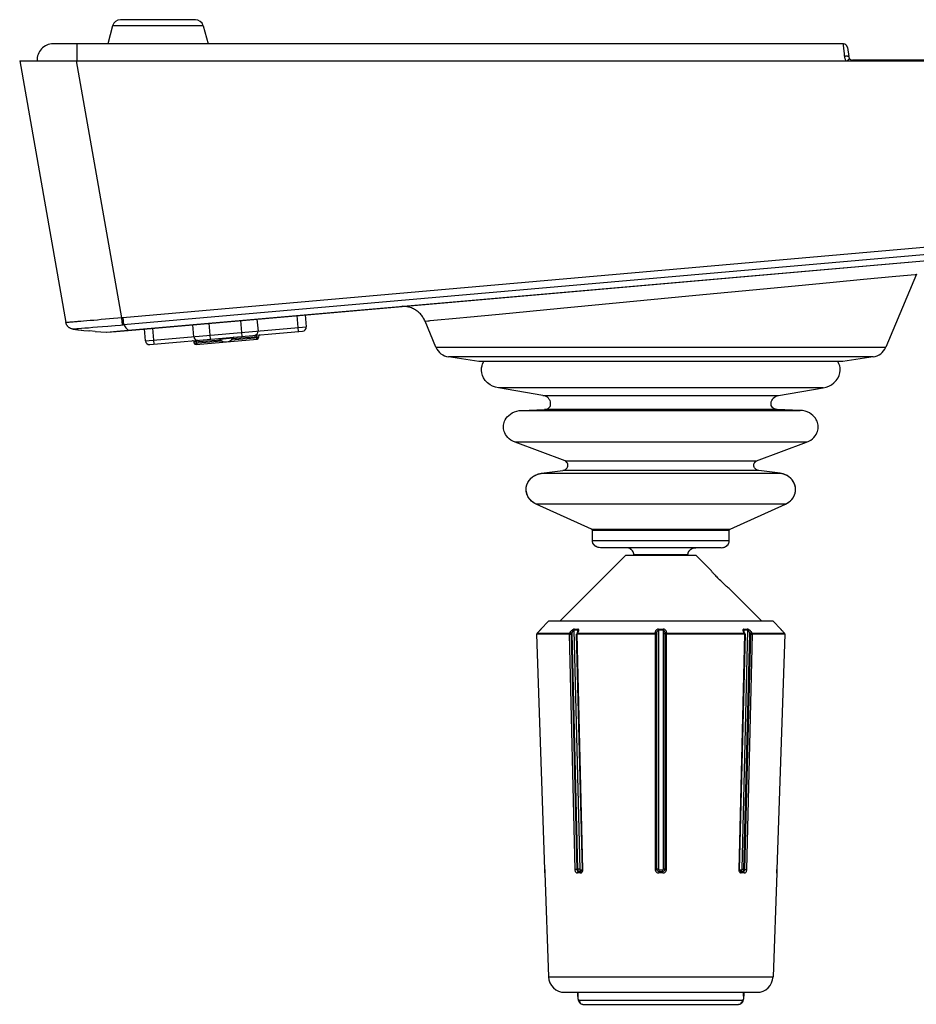
# Model space of a CAD drawing. Units: millimetres. Extents: x -583 to 3489, y -700 to 321.
# Drawn here: x 1337 to 1448, y -700 to -578 of the extents above; entities that cross this region are included whole.
import ezdxf

# ---------------------------------------------------------------- set-up
doc = ezdxf.new("R2010")
doc.units = ezdxf.units.MM
doc.layers.add('AXIS_Sectional-View', color=7, linetype='Continuous')

msp = doc.modelspace()

# ---------------------------------------------------------------- linework, layer by layer
at = {"layer": 'AXIS_Sectional-View', "color": 7, "linetype": 'Continuous'}
for p, q in [((1348.31, -578.66), (1347.71, -580.92)), ((1359.53, -578.66), (1348.31, -578.66)), ((1358.57, -577.92), (1349.28, -577.92)), ((1359.53, -578.66), (1360.14, -580.92)), ((1438.91, -580.92), (1340.94, -580.92)), ((1343.86, -581), (1343.87, -581.07)), ((1343.87, -581.07), (1343.87, -581.14)), ((1343.87, -581.14), (1343.87, -581.24)), ((1438.92, -580.96), (1438.91, -580.93)), ((1438.93, -581.08), (1438.92, -580.96)), ((1438.97, -581.47), (1438.93, -581.08)), ((1343.87, -581.24), (1343.87, -581.35)), ((1343.87, -581.35), (1343.87, -581.47)), ((1343.87, -581.47), (1343.87, -581.69)), ((1343.87, -581.69), (1343.87, -581.93)), ((1343.87, -581.93), (1343.87, -582.2)), ((1343.87, -582.2), (1343.87, -582.49)), ((1439.04, -582.14), (1438.97, -581.47)), ((1439.07, -582.44), (1439.04, -582.14)), ((1439.41, -581.35), (1439.57, -582.49)), ((1336.79, -583.02), (1342.51, -615.47)), ((1336.79, -583.02), (1521.92, -583.02)), ((1349.46, -614.88), (1343.85, -583.02)), ((1343.87, -582.49), (1343.87, -582.79)), ((1343.87, -582.79), (1343.87, -583.02)), ((1493.54, -582.92), (1440.06, -582.92)), ((1440.06, -582.95), (1440.06, -582.97)), ((1440.06, -582.97), (1440.06, -583.02)), ((1514.82, -600.41), (1349.56, -614.87)), ((1514.95, -601.28), (1349.67, -615.75)), ((1350.24, -616.44), (1514.45, -602.07)), ((1350.24, -616.43), (1514.45, -602.07)), ((1432.92, -610.92), (1437.64, -610.47)), ((1437.64, -610.47), (1441.41, -610.11)), ((1441.41, -610.11), (1445.43, -609.73)), ((1447.96, -609.49), (1444.16, -618.54)), ((1445.43, -609.73), (1447.8, -609.51)), ((1447.8, -609.51), (1447.96, -609.49)), ((1420.64, -612.09), (1429.01, -611.29)), ((1429.01, -611.29), (1432.92, -610.92)), ((1403.86, -613.69), (1412.03, -612.91)), ((1412.03, -612.91), (1420.64, -612.09)), ((1396.22, -614.42), (1403.86, -613.69)), ((1344.72, -615.31), (1344.36, -615.34)), ((1345.11, -615.27), (1344.72, -615.31)), ((1345.53, -615.24), (1345.11, -615.27)), ((1345.97, -615.2), (1345.53, -615.24)), ((1346.43, -615.16), (1345.97, -615.2)), ((1346.91, -615.11), (1346.43, -615.16)), ((1347.41, -615.07), (1346.91, -615.11)), ((1347.91, -615.02), (1347.41, -615.07)), ((1348.42, -614.97), (1347.91, -615.02)), ((1348.94, -614.92), (1348.42, -614.97)), ((1349.46, -614.88), (1348.94, -614.92)), ((1349.53, -615.76), (1349.46, -614.88)), ((1349.69, -615.74), (1349.62, -614.86)), ((1364.39, -617.2), (1364.22, -615.21)), ((1366.21, -615.04), (1366.34, -616.53)), ((1371.37, -616.59), (1371.19, -614.6)), ((1372.19, -614.52), (1372.32, -616.01)), ((1387.05, -615.3), (1387.41, -615.27)), ((1388.4, -618.54), (1387.05, -615.3)), ((1387.69, -615.24), (1391.38, -614.89)), ((1391.38, -614.89), (1392.22, -614.81)), ((1392.22, -614.81), (1396.22, -614.42)), ((1342.52, -615.52), (1342.51, -615.47)), ((1343.36, -616.28), (1343.36, -616.28)), ((1343.36, -616.28), (1344.06, -616.37)), ((1343.37, -616.28), (1344.02, -616.37)), ((1343.47, -616.27), (1343.57, -616.26)), ((1343.57, -616.26), (1343.71, -616.25)), ((1343.71, -616.25), (1343.88, -616.23)), ((1343.88, -616.23), (1344.08, -616.22)), ((1344.02, -616.37), (1344.49, -616.42)), ((1344.06, -616.37), (1344.76, -616.45)), ((1344.08, -616.22), (1344.44, -616.18)), ((1344.44, -616.18), (1344.86, -616.15)), ((1344.73, -616.45), (1345.29, -616.5)), ((1344.76, -616.45), (1345.45, -616.52)), ((1344.86, -616.15), (1345.34, -616.11)), ((1345.34, -616.11), (1345.87, -616.06)), ((1346.16, -616.58), (1345.45, -616.52)), ((1345.87, -616.06), (1346.45, -616.01)), ((1346.15, -616.58), (1346.87, -616.63)), ((1346.45, -616.01), (1347.07, -615.96)), ((1347.07, -615.96), (1347.72, -615.91)), ((1347.6, -616.67), (1348.82, -616.56)), ((1347.72, -615.91), (1348.62, -615.83)), ((1348.75, -616.57), (1350.24, -616.44)), ((1348.82, -616.56), (1350.24, -616.43)), ((1349.67, -615.75), (1349.59, -615.75)), ((1350.27, -616.43), (1350.27, -616.43)), ((1352.4, -617.75), (1352.27, -616.26)), ((1352.4, -617.75), (1372.32, -616.01)), ((1352.94, -618.2), (1371.87, -616.55)), ((1353.26, -616.17), (1353.44, -618.16)), ((1358.37, -617.23), (1358.24, -615.74)), ((1360.24, -615.56), (1360.41, -617.55)), ((1346.35, -616.59), (1346.85, -616.63)), ((1346.85, -616.63), (1347.55, -616.67)), ((1347.55, -616.67), (1347.6, -616.67)), ((1361.71, -617.64), (1358.43, -617.92)), ((1358.44, -618.02), (1361.83, -617.73)), ((1358.66, -618.2), (1366.23, -617.54)), ((1358.67, -617.7), (1358.71, -618.2)), ((1361.6, -617.53), (1363.22, -617.39)), ((1363.02, -617.62), (1366.41, -617.33)), ((1366.4, -617.23), (1363.13, -617.51)), ((1366.18, -617.55), (1366.14, -617.05)), ((1366.4, -617.23), (1366.41, -617.33)), ((1358.44, -618.02), (1358.43, -617.92)), ((1388.4, -618.54), (1444.16, -618.54)), ((1393.71, -620.3), (1389.95, -619.74)), ((1442.61, -619.74), (1389.95, -619.74)), ((1442.61, -619.74), (1438.86, -620.3)), ((1438.86, -620.3), (1393.71, -620.3)), ((1436.41, -623.57), (1396.15, -623.57)), ((1401.67, -624.51), (1396.15, -623.57)), ((1430.89, -624.51), (1436.41, -623.57)), ((1401.67, -624.51), (1430.89, -624.51)), ((1399.02, -626.38), (1401.85, -626.25)), ((1430.71, -626.25), (1401.85, -626.25)), ((1433.54, -626.38), (1430.71, -626.25)), ((1399.02, -626.38), (1433.54, -626.38)), ((1404.43, -632.63), (1398.21, -630.29)), ((1434.35, -630.29), (1398.21, -630.29)), ((1428.13, -632.63), (1434.35, -630.29)), ((1404.43, -632.63), (1428.13, -632.63)), ((1401.5, -634.17), (1404.14, -633.82)), ((1401.5, -634.17), (1431.06, -634.17)), ((1428.42, -633.82), (1404.14, -633.82)), ((1431.06, -634.17), (1428.42, -633.82)), ((1407.7, -641.1), (1400.82, -637.98)), ((1431.75, -637.98), (1400.82, -637.98)), ((1424.86, -641.1), (1431.75, -637.98)), ((1407.7, -641.1), (1424.86, -641.1)), ((1407.79, -642.49), (1407.79, -641.25)), ((1424.77, -641.25), (1407.79, -641.25)), ((1424.77, -642.49), (1424.77, -641.25)), ((1407.81, -642.66), (1407.79, -642.49)), ((1407.79, -642.49), (1424.77, -642.49)), ((1423.77, -643.39), (1408.79, -643.39)), ((1412.1, -643.4), (1411.93, -643.39)), ((1412.1, -643.4), (1412.1, -643.4)), ((1420.48, -643.4), (1420.63, -643.39)), ((1420.49, -643.4), (1420.63, -643.39)), ((1403.77, -652.5), (1411.89, -644.38)), ((1420.67, -644.38), (1411.89, -644.38)), ((1412.93, -644.29), (1412.93, -644.25)), ((1412.93, -644.38), (1412.93, -644.29)), ((1419.63, -644.29), (1412.93, -644.29)), ((1419.63, -644.38), (1419.63, -644.29)), ((1420.67, -644.38), (1422.42, -646.13)), ((1422.42, -646.13), (1422.46, -646.18)), ((1422.46, -646.18), (1422.51, -646.23)), ((1424.83, -648.55), (1424.74, -648.47)), ((1424.91, -648.62), (1424.83, -648.55)), ((1424.92, -648.63), (1428.79, -652.5)), ((1401.42, -653.49), (1402.37, -652.5)), ((1430.19, -652.5), (1402.37, -652.5)), ((1431.15, -653.49), (1430.19, -652.5)), ((1401.91, -683.28), (1400.89, -654.13)), ((1404.9, -654.13), (1400.89, -654.13)), ((1401.03, -653.9), (1400.95, -653.99)), ((1400.95, -653.99), (1404.94, -653.99)), ((1401.03, -653.9), (1401.1, -653.83)), ((1401.03, -653.9), (1401.03, -653.9)), ((1401.16, -653.77), (1401.1, -653.84)), ((1401.22, -653.71), (1401.15, -653.78)), ((1401.27, -653.66), (1401.21, -653.72)), ((1401.31, -653.61), (1401.26, -653.67)), ((1401.35, -653.57), (1401.3, -653.62)), ((1401.38, -653.53), (1401.35, -653.57)), ((1401.39, -653.52), (1401.38, -653.54)), ((1401.4, -653.51), (1401.42, -653.49)), ((1401.42, -653.49), (1401.42, -653.49)), ((1404.9, -654.13), (1405.62, -683.28)), ((1404.94, -653.99), (1405, -653.9)), ((1404.96, -654.13), (1405.04, -654.13)), ((1405.19, -654.13), (1405.25, -654.04)), ((1405.91, -683.28), (1405.19, -654.13)), ((1405.25, -654.04), (1405.97, -683.28)), ((1406.26, -683.27), (1405.52, -653.63)), ((1405.94, -653.63), (1405.52, -653.63)), ((1405.56, -653.49), (1405.98, -653.49)), ((1406.56, -683.28), (1405.84, -654.13)), ((1405.84, -654.13), (1405.84, -654.13)), ((1405.87, -654.01), (1405.93, -653.93)), ((1405.9, -654.1), (1405.9, -654.13)), ((1406.62, -683.28), (1405.9, -654.13)), ((1415.63, -654.13), (1405.9, -654.13)), ((1405.93, -653.93), (1405.94, -653.92)), ((1405.94, -653.99), (1405.93, -654.01)), ((1405.94, -653.63), (1405.95, -653.9)), ((1406, -653.9), (1405.94, -653.99)), ((1405.94, -653.92), (1405.96, -653.91)), ((1405.94, -653.99), (1415.57, -653.99)), ((1405.96, -653.91), (1406, -653.9)), ((1406.01, -653.76), (1406.01, -653.76)), ((1406.07, -653.77), (1406.1, -653.71)), ((1415.57, -653.99), (1415.57, -653.9)), ((1415.57, -654.13), (1415.57, -683.28)), ((1415.78, -683.28), (1415.78, -654.04)), ((1415.99, -653.49), (1416.58, -653.49)), ((1415.99, -653.49), (1415.99, -653.53)), ((1415.99, -653.53), (1415.99, -653.58)), ((1415.99, -653.58), (1415.99, -683.27)), ((1416.58, -653.63), (1415.99, -653.63)), ((1416.58, -653.53), (1416.58, -653.49)), ((1416.58, -653.58), (1416.58, -653.53)), ((1416.58, -653.58), (1416.58, -683.27)), ((1416.78, -654.04), (1416.78, -683.28)), ((1416.99, -653.9), (1416.99, -653.99)), ((1416.99, -653.99), (1426.62, -653.99)), ((1416.99, -653.99), (1416.99, -654.01)), ((1416.99, -683.28), (1416.99, -654.13)), ((1426.66, -654.13), (1425.94, -683.28)), ((1426.72, -654.13), (1426, -683.28)), ((1427.04, -653.63), (1426.31, -683.27)), ((1426.49, -653.77), (1426.52, -653.83)), ((1426.52, -653.83), (1426.56, -653.9)), ((1426.56, -653.76), (1426.56, -653.76)), ((1426.6, -653.91), (1426.56, -653.9)), ((1426.62, -653.99), (1426.56, -653.9)), ((1426.57, -653.69), (1426.58, -653.67)), ((1426.58, -653.49), (1427, -653.49)), ((1426.59, -683.28), (1427.32, -654.04)), ((1426.62, -653.92), (1426.6, -653.91)), ((1427.04, -653.63), (1426.62, -653.63)), ((1426.62, -653.9), (1426.62, -653.63)), ((1426.63, -653.93), (1426.62, -653.92)), ((1426.63, -654.01), (1426.62, -653.99)), ((1426.69, -654.01), (1426.63, -653.93)), ((1427.38, -654.13), (1426.65, -683.28)), ((1426.66, -654.13), (1426.66, -654.1)), ((1426.68, -654.01), (1426.69, -654.01)), ((1426.94, -683.28), (1427.66, -654.13)), ((1427.32, -654.04), (1427.38, -654.13)), ((1427.44, -654.13), (1427.52, -654.13)), ((1427.56, -653.9), (1427.62, -653.99)), ((1427.62, -653.99), (1431.61, -653.99)), ((1431.67, -654.13), (1427.66, -654.13)), ((1431.67, -654.13), (1430.65, -683.28)), ((1431.14, -653.49), (1431.15, -653.49)), ((1431.25, -653.61), (1431.2, -653.56)), ((1431.3, -653.66), (1431.24, -653.59)), ((1431.35, -653.71), (1431.29, -653.65)), ((1431.4, -653.77), (1431.33, -653.69)), ((1431.46, -653.83), (1431.39, -653.76)), ((1431.53, -653.9), (1431.46, -653.83)), ((1431.61, -653.99), (1431.5, -653.87)), ((1431.53, -653.9), (1431.53, -653.9)), ((1401.91, -683.28), (1401.91, -683.28)), ((1401.91, -683.73), (1401.91, -683.73)), ((1401.91, -683.73), (1402.36, -696.6)), ((1401.92, -683.37), (1401.92, -683.43)), ((1401.92, -683.43), (1401.92, -683.5)), ((1401.92, -683.5), (1401.92, -683.55)), ((1401.92, -683.55), (1401.92, -683.6)), ((1405.91, -683.28), (1405.97, -683.28)), ((1406.3, -683.73), (1405.94, -683.73)), ((1406.09, -683.53), (1406.05, -683.53)), ((1406.44, -683.53), (1406.09, -683.53)), ((1406.1, -683.52), (1406.15, -683.53)), ((1406.29, -683.32), (1406.56, -683.32)), ((1406.53, -683.6), (1406.57, -683.53)), ((1406.57, -683.53), (1406.6, -683.46)), ((1406.6, -683.46), (1406.62, -683.37)), ((1406.62, -683.37), (1406.62, -683.28)), ((1416.03, -683.53), (1416.53, -683.53)), ((1416.54, -683.73), (1416.03, -683.73)), ((1416.04, -683.32), (1416.53, -683.32)), ((1425.94, -683.28), (1425.95, -683.37)), ((1425.95, -683.37), (1425.96, -683.46)), ((1426.01, -683.32), (1426.27, -683.32)), ((1426.48, -683.53), (1426.12, -683.53)), ((1426.12, -683.53), (1426.16, -683.53)), ((1426.22, -683.58), (1426.24, -683.63)), ((1426.62, -683.73), (1426.26, -683.73)), ((1426.32, -683.47), (1426.29, -683.43)), ((1426.59, -683.28), (1426.65, -683.28)), ((1430.65, -683.73), (1430.2, -696.6)), ((1430.65, -683.35), (1430.65, -683.28)), ((1430.65, -683.41), (1430.65, -683.35)), ((1430.65, -683.46), (1430.65, -683.41)), ((1430.65, -683.52), (1430.65, -683.46)), ((1430.65, -683.56), (1430.65, -683.52)), ((1430.65, -683.6), (1430.65, -683.56)), ((1430.65, -683.7), (1430.65, -683.73)), ((1430.65, -683.73), (1430.65, -683.73)), ((1402.36, -696.6), (1430.2, -696.6)), ((1404.36, -698.53), (1428.2, -698.53)), ((1406, -699.02), (1406, -698.53)), ((1406, -699.02), (1406.01, -699.02)), ((1406.01, -698.53), (1406.01, -699.02)), ((1406.02, -699.14), (1406.01, -699.02)), ((1406.04, -699.44), (1406.09, -699.6)), ((1406.16, -699.52), (1426.4, -699.52)), ((1426.55, -699.11), (1426.54, -699.2)), ((1426.55, -699.02), (1426.55, -698.53)), ((1426.55, -699.02), (1426.57, -699.02)), ((1426.55, -699.02), (1426.55, -699.11)), ((1426.57, -698.53), (1426.57, -699.02)), ((1406.63, -700.02), (1406.64, -700.02)), ((1406.64, -700.02), (1425.93, -700.02)), ((1425.93, -700.02), (1425.93, -700.02))]:
    msp.add_line(p, q, dxfattribs=at)
for points in [[(1343.86, -580.92), (1343.86, -580.92), (1343.86, -580.93), (1343.86, -580.94), (1343.86, -580.96), (1343.86, -580.98), (1343.86, -581)], [(1438.91, -580.93), (1438.91, -580.92), (1438.91, -580.92)], [(1439.07, -582.44), (1439.11, -582.43), (1439.14, -582.43), (1439.18, -582.43), (1439.21, -582.42), (1439.24, -582.42), (1439.27, -582.42), (1439.3, -582.42), (1439.33, -582.42), (1439.36, -582.42), (1439.39, -582.42), (1439.41, -582.43), (1439.44, -582.43), (1439.46, -582.43), (1439.48, -582.44), (1439.5, -582.44), (1439.51, -582.45), (1439.53, -582.45), (1439.54, -582.46), (1439.55, -582.46), (1439.56, -582.47), (1439.56, -582.48), (1439.57, -582.49)], [(1439.25, -583.02), (1439.22, -582.97), (1439.19, -582.91), (1439.17, -582.84), (1439.15, -582.78), (1439.13, -582.72), (1439.11, -582.65), (1439.1, -582.58), (1439.08, -582.51), (1439.07, -582.44)], [(1439.38, -583.02), (1439.39, -583.01), (1439.42, -582.99), (1439.44, -582.97), (1439.46, -582.95), (1439.48, -582.93), (1439.51, -582.91), (1439.53, -582.89), (1439.55, -582.87), (1439.56, -582.86), (1439.58, -582.84), (1439.6, -582.82), (1439.61, -582.81), (1439.63, -582.8), (1439.64, -582.78), (1439.65, -582.77), (1439.66, -582.76), (1439.66, -582.75), (1439.67, -582.75), (1439.67, -582.74), (1439.67, -582.74), (1439.67, -582.73)], [(1440.06, -582.92), (1440.06, -582.92), (1440.06, -582.92), (1440.06, -582.93), (1440.06, -582.94), (1440.06, -582.95)], [(1387.05, -615.3), (1386.99, -615.18), (1386.93, -615.06), (1386.87, -614.94), (1386.79, -614.83), (1386.72, -614.72), (1386.64, -614.61), (1386.55, -614.51), (1386.47, -614.41), (1386.38, -614.32), (1386.28, -614.23), (1386.18, -614.14), (1386.07, -614.06), (1385.96, -613.98), (1385.85, -613.91), (1385.73, -613.84), (1385.62, -613.78), (1385.49, -613.72), (1385.37, -613.67), (1385.24, -613.62), (1385.11, -613.58), (1384.98, -613.55), (1384.84, -613.52), (1384.71, -613.5), (1384.57, -613.48), (1384.43, -613.47), (1384.29, -613.46), (1384.17, -613.47)], [(1344.36, -615.34), (1344.02, -615.36), (1343.86, -615.38), (1343.71, -615.39), (1343.57, -615.4), (1343.44, -615.41), (1343.31, -615.42), (1343.2, -615.43), (1343.09, -615.44), (1342.99, -615.44), (1342.9, -615.45), (1342.82, -615.46), (1342.75, -615.46), (1342.69, -615.46), (1342.63, -615.47), (1342.59, -615.47), (1342.56, -615.47), (1342.53, -615.47), (1342.52, -615.47), (1342.51, -615.47)], [(1349.56, -614.87), (1349.49, -614.87), (1349.46, -614.88)], [(1387.41, -615.27), (1387.54, -615.26), (1387.69, -615.24)], [(1342.77, -615.98), (1342.73, -615.94), (1342.7, -615.89), (1342.66, -615.84), (1342.63, -615.79), (1342.61, -615.74), (1342.58, -615.69), (1342.56, -615.63), (1342.54, -615.58), (1342.52, -615.52), (1342.51, -615.47)], [(1343.36, -616.28), (1343.31, -616.27), (1343.25, -616.26), (1343.2, -616.25), (1343.14, -616.23), (1343.09, -616.21), (1343.04, -616.18), (1342.99, -616.15), (1342.94, -616.12), (1342.9, -616.09), (1342.85, -616.06), (1342.81, -616.02), (1342.77, -615.98), (1342.73, -615.94), (1342.7, -615.89), (1342.66, -615.84), (1342.63, -615.79), (1342.61, -615.74), (1342.58, -615.69), (1342.56, -615.63)], [(1343.14, -616.23), (1343.09, -616.21), (1343.04, -616.18), (1342.99, -616.15), (1342.94, -616.12), (1342.9, -616.09), (1342.85, -616.06), (1342.81, -616.02)], [(1343.36, -616.28), (1343.31, -616.27), (1343.25, -616.26)], [(1343.36, -616.28), (1343.37, -616.28), (1343.38, -616.28), (1343.4, -616.28), (1343.43, -616.27), (1343.47, -616.27)], [(1347.58, -616.67), (1347.58, -616.67), (1348.75, -616.57)], [(1348.62, -615.83), (1349.3, -615.78), (1349.59, -615.75)], [(1349.69, -615.74), (1349.79, -615.88), (1349.88, -616.01), (1349.97, -616.13), (1350.06, -616.24), (1350.15, -616.34), (1350.24, -616.43)], [(1350.24, -616.43), (1350.24, -616.44), (1350.24, -616.44)], [(1347.55, -616.67), (1347.56, -616.67), (1347.58, -616.67)], [(1396.15, -623.57), (1395.79, -623.49), (1395.43, -623.37), (1395.11, -623.19), (1394.81, -622.97), (1394.52, -622.68), (1394.3, -622.35), (1394.16, -622.04), (1394.08, -621.73), (1394.04, -621.41), (1394.06, -621.11), (1394.11, -620.84), (1394.19, -620.58), (1394.32, -620.32), (1394.34, -620.3)], [(1436.41, -623.57), (1436.78, -623.49), (1437.13, -623.37), (1437.45, -623.19), (1437.75, -622.97), (1438.04, -622.68), (1438.26, -622.35), (1438.4, -622.04), (1438.49, -621.73), (1438.52, -621.41), (1438.51, -621.11), (1438.46, -620.84), (1438.37, -620.58), (1438.24, -620.32), (1438.23, -620.3)], [(1401.85, -626.25), (1402.05, -626.23), (1402.21, -626.18), (1402.34, -626.1), (1402.45, -626.01), (1402.54, -625.89), (1402.59, -625.76), (1402.62, -625.62), (1402.62, -625.47), (1402.59, -625.31), (1402.54, -625.15), (1402.45, -625), (1402.34, -624.86), (1402.21, -624.74), (1402.05, -624.64), (1401.87, -624.56), (1401.67, -624.51)], [(1430.71, -626.25), (1430.51, -626.23), (1430.35, -626.18), (1430.22, -626.1), (1430.11, -626.01), (1430.03, -625.89), (1429.97, -625.76), (1429.94, -625.62), (1429.94, -625.47), (1429.97, -625.31), (1430.03, -625.15), (1430.11, -625), (1430.22, -624.86), (1430.36, -624.74), (1430.51, -624.64), (1430.69, -624.56), (1430.89, -624.51)], [(1398.21, -630.29), (1397.94, -630.18), (1397.7, -630.04), (1397.48, -629.88), (1397.3, -629.71), (1397.15, -629.53), (1397.03, -629.34), (1396.94, -629.16), (1396.87, -628.98), (1396.82, -628.81), (1396.79, -628.65), (1396.78, -628.5), (1396.78, -628.35), (1396.79, -628.21), (1396.81, -628.05), (1396.85, -627.88), (1396.91, -627.71), (1397, -627.52), (1397.11, -627.34), (1397.25, -627.16), (1397.42, -626.99), (1397.63, -626.82), (1397.86, -626.67), (1398.12, -626.55), (1398.41, -626.46), (1398.71, -626.4), (1399.02, -626.38)], [(1434.35, -630.29), (1434.62, -630.18), (1434.87, -630.04), (1435.08, -629.88), (1435.26, -629.71), (1435.41, -629.53), (1435.53, -629.34), (1435.63, -629.16), (1435.69, -628.98), (1435.74, -628.81), (1435.77, -628.65), (1435.79, -628.5), (1435.79, -628.35), (1435.78, -628.21), (1435.75, -628.05), (1435.71, -627.88), (1435.65, -627.71), (1435.56, -627.52), (1435.45, -627.34), (1435.31, -627.16), (1435.14, -626.99), (1434.94, -626.82), (1434.7, -626.67), (1434.44, -626.55), (1434.16, -626.46), (1433.85, -626.4), (1433.54, -626.38)], [(1404.14, -633.82), (1404.31, -633.77), (1404.45, -633.7), (1404.56, -633.61), (1404.65, -633.51), (1404.72, -633.4), (1404.76, -633.28), (1404.77, -633.16), (1404.75, -633.04), (1404.71, -632.93), (1404.64, -632.82), (1404.55, -632.71), (1404.43, -632.63)], [(1428.42, -633.82), (1428.26, -633.77), (1428.12, -633.7), (1428, -633.61), (1427.91, -633.51), (1427.85, -633.4), (1427.81, -633.28), (1427.8, -633.16), (1427.81, -633.04), (1427.85, -632.93), (1427.92, -632.82), (1428.01, -632.71), (1428.13, -632.63)], [(1400.82, -637.98), (1400.76, -637.96), (1400.71, -637.93), (1400.65, -637.9), (1400.6, -637.87), (1400.55, -637.84), (1400.5, -637.81), (1400.45, -637.77), (1400.4, -637.74), (1400.36, -637.7), (1400.31, -637.67), (1400.27, -637.63), (1400.23, -637.6), (1400.19, -637.56), (1400.15, -637.52), (1400.11, -637.48), (1400.08, -637.44), (1400.04, -637.4), (1400.01, -637.37), (1399.98, -637.33), (1399.95, -637.29), (1399.92, -637.25), (1399.89, -637.21), (1399.87, -637.17), (1399.84, -637.13), (1399.82, -637.09), (1399.8, -637.05), (1399.78, -637.01), (1399.76, -636.97), (1399.74, -636.93), (1399.73, -636.89), (1399.71, -636.85), (1399.69, -636.81), (1399.68, -636.78), (1399.67, -636.74), (1399.66, -636.7), (1399.65, -636.66), (1399.64, -636.63), (1399.63, -636.59), (1399.62, -636.56), (1399.61, -636.52), (1399.61, -636.49), (1399.6, -636.45), (1399.59, -636.42), (1399.59, -636.38), (1399.59, -636.35), (1399.58, -636.32), (1399.58, -636.28), (1399.58, -636.25), (1399.58, -636.22), (1399.58, -636.19), (1399.58, -636.16), (1399.58, -636.13), (1399.58, -636.09), (1399.58, -636.06), (1399.58, -636.03), (1399.59, -636), (1399.59, -635.97), (1399.59, -635.93), (1399.6, -635.9), (1399.6, -635.86), (1399.61, -635.83), (1399.62, -635.79), (1399.63, -635.76), (1399.63, -635.72), (1399.64, -635.68), (1399.66, -635.65), (1399.67, -635.61), (1399.68, -635.57), (1399.69, -635.53), (1399.71, -635.5), (1399.72, -635.46), (1399.74, -635.42), (1399.76, -635.38), (1399.78, -635.34), (1399.8, -635.3), (1399.82, -635.26), (1399.84, -635.22), (1399.87, -635.18), (1399.89, -635.14), (1399.92, -635.1), (1399.95, -635.06), (1399.98, -635.02), (1400.01, -634.98), (1400.04, -634.94), (1400.07, -634.91), (1400.11, -634.87), (1400.15, -634.83), (1400.18, -634.79), (1400.22, -634.75), (1400.26, -634.72), (1400.31, -634.68), (1400.35, -634.64), (1400.4, -634.61), (1400.44, -634.58), (1400.49, -634.54), (1400.54, -634.51), (1400.59, -634.48), (1400.65, -634.45), (1400.7, -634.42), (1400.76, -634.39), (1400.81, -634.37), (1400.87, -634.34), (1400.93, -634.32), (1400.99, -634.29), (1401.05, -634.27), (1401.11, -634.25), (1401.18, -634.23), (1401.24, -634.22), (1401.31, -634.2), (1401.37, -634.19), (1401.44, -634.18), (1401.5, -634.17)], [(1400.82, -637.98), (1400.52, -637.82), (1400.25, -637.62), (1400.03, -637.39), (1399.84, -637.12), (1399.69, -636.81), (1399.61, -636.49), (1399.58, -636.22), (1399.59, -635.97), (1399.64, -635.71), (1399.72, -635.46), (1399.84, -635.23), (1399.98, -635.02), (1400.16, -634.81), (1400.38, -634.62), (1400.61, -634.47), (1400.87, -634.34), (1401.17, -634.24), (1401.5, -634.17)], [(1431.75, -637.98), (1431.93, -637.89), (1432.13, -637.76), (1432.32, -637.61), (1432.51, -637.42), (1432.68, -637.19), (1432.82, -636.94), (1432.92, -636.67), (1432.97, -636.4), (1432.99, -636.15), (1432.96, -635.9), (1432.91, -635.65), (1432.82, -635.41), (1432.7, -635.19), (1432.56, -634.98), (1432.37, -634.78), (1432.16, -634.61), (1431.94, -634.46), (1431.69, -634.34), (1431.39, -634.24), (1431.06, -634.17)], [(1431.75, -637.98), (1431.8, -637.96), (1431.86, -637.93), (1431.91, -637.9), (1431.96, -637.87), (1432.02, -637.84), (1432.07, -637.81), (1432.11, -637.77), (1432.16, -637.74), (1432.21, -637.7), (1432.25, -637.67), (1432.3, -637.63), (1432.34, -637.6), (1432.38, -637.56), (1432.41, -637.52), (1432.45, -637.48), (1432.49, -637.44), (1432.52, -637.4), (1432.55, -637.37), (1432.58, -637.33), (1432.61, -637.29), (1432.64, -637.25), (1432.67, -637.21), (1432.7, -637.17), (1432.72, -637.13), (1432.74, -637.09), (1432.76, -637.05), (1432.78, -637.01), (1432.8, -636.97), (1432.82, -636.93), (1432.84, -636.89), (1432.85, -636.85), (1432.87, -636.81), (1432.88, -636.78), (1432.9, -636.74), (1432.91, -636.7), (1432.92, -636.66), (1432.93, -636.63), (1432.94, -636.59), (1432.95, -636.56), (1432.95, -636.52), (1432.96, -636.49), (1432.96, -636.45), (1432.97, -636.42), (1432.97, -636.38), (1432.98, -636.35), (1432.98, -636.32), (1432.98, -636.28), (1432.98, -636.25), (1432.99, -636.22), (1432.99, -636.19), (1432.99, -636.16), (1432.99, -636.13), (1432.98, -636.09), (1432.98, -636.06), (1432.98, -636.03), (1432.98, -636), (1432.97, -635.97), (1432.97, -635.93), (1432.97, -635.9), (1432.96, -635.86), (1432.95, -635.83), (1432.95, -635.79), (1432.94, -635.76), (1432.93, -635.72), (1432.92, -635.68), (1432.91, -635.65), (1432.9, -635.61), (1432.88, -635.57), (1432.87, -635.53), (1432.86, -635.5), (1432.84, -635.46), (1432.82, -635.42), (1432.81, -635.38), (1432.79, -635.34), (1432.77, -635.3), (1432.75, -635.26), (1432.72, -635.22), (1432.7, -635.18), (1432.67, -635.14), (1432.65, -635.1), (1432.62, -635.06), (1432.59, -635.02), (1432.56, -634.98), (1432.53, -634.94), (1432.49, -634.91), (1432.46, -634.87), (1432.42, -634.83), (1432.38, -634.79), (1432.34, -634.75), (1432.3, -634.72), (1432.26, -634.68), (1432.21, -634.64), (1432.17, -634.61), (1432.12, -634.58), (1432.07, -634.54), (1432.02, -634.51), (1431.97, -634.48), (1431.92, -634.45), (1431.86, -634.42), (1431.81, -634.39), (1431.75, -634.37), (1431.69, -634.34), (1431.63, -634.32), (1431.57, -634.29), (1431.51, -634.27), (1431.45, -634.25), (1431.39, -634.23), (1431.32, -634.22), (1431.26, -634.2), (1431.19, -634.19), (1431.13, -634.18), (1431.06, -634.17)], [(1407.79, -641.25), (1407.79, -641.21), (1407.78, -641.18), (1407.77, -641.16), (1407.75, -641.13), (1407.73, -641.11), (1407.7, -641.1)], [(1424.77, -641.25), (1424.77, -641.21), (1424.78, -641.18), (1424.79, -641.16), (1424.81, -641.13), (1424.83, -641.11), (1424.86, -641.1)], [(1408.79, -643.39), (1408.65, -643.38), (1408.52, -643.36), (1408.39, -643.31), (1408.27, -643.26), (1408.16, -643.19), (1408.07, -643.11), (1407.99, -643.03), (1407.93, -642.95), (1407.88, -642.87), (1407.85, -642.78), (1407.82, -642.71), (1407.8, -642.63), (1407.79, -642.56), (1407.79, -642.49)], [(1408.79, -643.39), (1408.61, -643.38), (1408.42, -643.33), (1408.24, -643.24), (1408.08, -643.12), (1407.96, -642.98), (1407.86, -642.83), (1407.81, -642.66)], [(1412.66, -643.67), (1412.57, -643.6), (1412.46, -643.53), (1412.34, -643.47), (1412.21, -643.43), (1412.07, -643.4), (1411.93, -643.39)], [(1412.1, -643.4), (1412.02, -643.39), (1411.93, -643.39)], [(1412.67, -643.68), (1412.55, -643.59), (1412.42, -643.5), (1412.26, -643.44), (1412.1, -643.4)], [(1419.91, -643.67), (1420, -643.6), (1420.1, -643.53), (1420.22, -643.47), (1420.35, -643.43), (1420.49, -643.4)], [(1419.92, -643.66), (1419.97, -643.61), (1420.03, -643.57), (1420.09, -643.53), (1420.16, -643.5), (1420.23, -643.47), (1420.31, -643.44), (1420.39, -643.42), (1420.47, -643.4)], [(1419.92, -643.66), (1420, -643.59), (1420.1, -643.53), (1420.21, -643.47), (1420.34, -643.43), (1420.48, -643.4)], [(1420.47, -643.4), (1420.55, -643.39), (1420.63, -643.39)], [(1423.77, -643.39), (1423.96, -643.38), (1424.15, -643.33), (1424.33, -643.24), (1424.48, -643.12), (1424.61, -642.98), (1424.7, -642.83), (1424.76, -642.66), (1424.77, -642.49)], [(1423.77, -643.39), (1423.91, -643.38), (1424.05, -643.36), (1424.18, -643.31), (1424.3, -643.26), (1424.4, -643.19), (1424.49, -643.11), (1424.57, -643.03), (1424.63, -642.95), (1424.68, -642.87), (1424.72, -642.78), (1424.74, -642.71), (1424.76, -642.63), (1424.77, -642.56), (1424.77, -642.49)], [(1412.93, -644.29), (1412.93, -644.23), (1412.92, -644.15), (1412.9, -644.08), (1412.88, -644), (1412.84, -643.92), (1412.79, -643.83), (1412.73, -643.75), (1412.66, -643.67)], [(1412.93, -644.29), (1412.92, -644.16), (1412.89, -644.03), (1412.84, -643.91), (1412.77, -643.79), (1412.67, -643.68)], [(1412.93, -644.25), (1412.93, -644.21), (1412.92, -644.17), (1412.92, -644.16)], [(1419.63, -644.29), (1419.63, -644.25), (1419.64, -644.21), (1419.64, -644.17), (1419.65, -644.13), (1419.66, -644.09), (1419.67, -644.04), (1419.69, -643.99), (1419.71, -643.95), (1419.73, -643.9), (1419.76, -643.85), (1419.79, -643.8), (1419.83, -643.75), (1419.87, -643.7), (1419.92, -643.66)], [(1419.63, -644.29), (1419.63, -644.22), (1419.65, -644.15), (1419.66, -644.07), (1419.69, -643.99), (1419.73, -643.9), (1419.78, -643.82), (1419.84, -643.74), (1419.92, -643.66)], [(1419.63, -644.29), (1419.63, -644.23), (1419.64, -644.15), (1419.66, -644.08), (1419.69, -644), (1419.72, -643.92), (1419.77, -643.83), (1419.83, -643.75), (1419.91, -643.67)], [(1422.51, -646.23), (1422.54, -646.27), (1422.58, -646.32), (1422.62, -646.37), (1422.67, -646.42), (1422.72, -646.49), (1422.78, -646.56), (1422.85, -646.63), (1422.93, -646.72), (1423.01, -646.81), (1423.11, -646.91), (1423.21, -647.02), (1423.32, -647.13), (1423.44, -647.25), (1423.57, -647.38)], [(1424.74, -648.47), (1424.61, -648.35), (1424.53, -648.28), (1424.44, -648.2), (1424.34, -648.11), (1424.23, -648.01), (1424.11, -647.89), (1423.98, -647.77), (1423.84, -647.64), (1423.7, -647.51), (1423.57, -647.38)], [(1424.92, -648.63), (1424.92, -648.62), (1424.91, -648.62)], [(1400.9, -654.08), (1400.9, -654.1), (1400.89, -654.13)], [(1400.95, -653.99), (1400.93, -654.01), (1400.92, -654.03), (1400.91, -654.05), (1400.9, -654.08)], [(1401.38, -653.53), (1401.4, -653.51), (1401.42, -653.49), (1401.42, -653.49)], [(1401.4, -653.51), (1401.4, -653.51), (1401.4, -653.51), (1401.4, -653.51), (1401.4, -653.52), (1401.39, -653.52)], [(1404.9, -654.13), (1404.9, -654.1), (1404.9, -654.08), (1404.91, -654.05), (1404.92, -654.03), (1404.93, -654.01), (1404.94, -653.99)], [(1404.9, -654.13), (1404.93, -654.13), (1404.96, -654.13)], [(1404.94, -653.99), (1404.98, -653.99), (1405.03, -654.01), (1405.07, -654.03), (1405.12, -654.06), (1405.16, -654.09), (1405.19, -654.13)], [(1405.56, -653.49), (1405.52, -653.49), (1405.47, -653.51), (1405.41, -653.53), (1405.35, -653.57), (1405.29, -653.61), (1405.23, -653.66), (1405.16, -653.71), (1405.11, -653.77), (1405.05, -653.83), (1405, -653.9)], [(1405.25, -654.04), (1405.22, -654), (1405.18, -653.97), (1405.13, -653.94), (1405.09, -653.92), (1405.04, -653.91), (1405, -653.9)], [(1405.04, -654.13), (1405.13, -654.13), (1405.16, -654.13), (1405.19, -654.13)], [(1405.25, -654.04), (1405.26, -654), (1405.28, -653.95), (1405.3, -653.91), (1405.32, -653.87), (1405.34, -653.84), (1405.36, -653.8), (1405.37, -653.77), (1405.39, -653.74), (1405.41, -653.71), (1405.44, -653.69), (1405.46, -653.67), (1405.48, -653.65), (1405.5, -653.64), (1405.52, -653.63)], [(1405.56, -653.49), (1405.55, -653.51), (1405.54, -653.53), (1405.53, -653.55), (1405.53, -653.58), (1405.52, -653.6), (1405.52, -653.63)], [(1405.84, -654.13), (1405.84, -654.13), (1405.86, -654.13), (1405.88, -654.13), (1405.9, -654.13)], [(1405.87, -654.01), (1405.88, -654.01), (1405.91, -653.99), (1405.94, -653.99)], [(1405.93, -654.01), (1405.92, -654.03), (1405.91, -654.05), (1405.91, -654.08), (1405.9, -654.1)], [(1405.97, -653.86), (1405.94, -653.91), (1405.93, -653.93)], [(1405.94, -653.63), (1405.94, -653.61), (1405.95, -653.58), (1405.95, -653.55), (1405.96, -653.53), (1405.97, -653.51), (1405.98, -653.49)], [(1405.94, -653.63), (1405.96, -653.64), (1405.97, -653.65), (1405.99, -653.67), (1405.99, -653.69), (1406, -653.71), (1406, -653.74), (1406.01, -653.76)], [(1406.01, -653.76), (1406.01, -653.76), (1406, -653.78), (1405.99, -653.81), (1405.97, -653.86)], [(1406.1, -653.71), (1406.11, -653.66), (1406.11, -653.61), (1406.1, -653.57), (1406.08, -653.53), (1406.06, -653.51), (1406.02, -653.49), (1405.98, -653.49)], [(1406, -653.9), (1406.04, -653.83), (1406.07, -653.77)], [(1415.99, -653.49), (1415.92, -653.49), (1415.86, -653.51), (1415.81, -653.53), (1415.75, -653.57), (1415.7, -653.61), (1415.66, -653.66), (1415.62, -653.71), (1415.6, -653.77), (1415.58, -653.83), (1415.57, -653.9)], [(1415.78, -654.04), (1415.77, -654), (1415.75, -653.97), (1415.72, -653.94), (1415.68, -653.92), (1415.63, -653.91), (1415.57, -653.9)], [(1415.57, -653.99), (1415.63, -653.99), (1415.68, -654.01), (1415.72, -654.03), (1415.76, -654.06), (1415.78, -654.09), (1415.78, -654.13)], [(1415.57, -654.05), (1415.57, -654.01), (1415.58, -653.99)], [(1415.57, -654.13), (1415.57, -654.1), (1415.57, -654.08), (1415.57, -654.05)], [(1415.72, -654.13), (1415.68, -654.13), (1415.63, -654.13)], [(1415.78, -654.13), (1415.77, -654.13), (1415.75, -654.13), (1415.72, -654.13)], [(1415.78, -654.04), (1415.78, -654), (1415.79, -653.95)], [(1415.79, -653.95), (1415.8, -653.91), (1415.8, -653.87), (1415.81, -653.84), (1415.83, -653.8), (1415.84, -653.77), (1415.85, -653.74), (1415.87, -653.71), (1415.89, -653.69), (1415.91, -653.67), (1415.93, -653.65), (1415.96, -653.64), (1415.99, -653.63)], [(1416.99, -653.9), (1416.98, -653.83), (1416.97, -653.77), (1416.94, -653.71), (1416.91, -653.66), (1416.86, -653.61), (1416.81, -653.57), (1416.76, -653.53), (1416.7, -653.51), (1416.64, -653.49), (1416.58, -653.49)], [(1416.58, -653.63), (1416.61, -653.64), (1416.63, -653.65), (1416.65, -653.67), (1416.68, -653.69), (1416.69, -653.71), (1416.71, -653.74), (1416.73, -653.77), (1416.74, -653.8), (1416.75, -653.84), (1416.76, -653.87), (1416.77, -653.91), (1416.78, -653.95)], [(1416.78, -654.04), (1416.79, -654), (1416.81, -653.97), (1416.84, -653.94), (1416.89, -653.92), (1416.94, -653.91), (1416.99, -653.9)], [(1416.78, -653.95), (1416.78, -654), (1416.78, -654.04)], [(1416.78, -654.13), (1416.79, -654.09), (1416.81, -654.06), (1416.84, -654.03), (1416.88, -654.01), (1416.93, -653.99), (1416.99, -653.99)], [(1426.66, -654.13), (1416.94, -654.13), (1416.89, -654.13), (1416.84, -654.13), (1416.81, -654.13), (1416.79, -654.13), (1416.78, -654.13)], [(1416.99, -654.01), (1416.99, -654.05), (1416.99, -654.08), (1416.99, -654.1), (1416.99, -654.13)], [(1426.58, -653.49), (1426.54, -653.49), (1426.51, -653.51), (1426.48, -653.53), (1426.46, -653.57), (1426.46, -653.61), (1426.46, -653.66), (1426.47, -653.71), (1426.49, -653.77)], [(1426.56, -653.76), (1426.56, -653.74), (1426.57, -653.71), (1426.57, -653.69)], [(1426.56, -653.79), (1426.56, -653.78), (1426.56, -653.76), (1426.56, -653.76)], [(1426.59, -653.86), (1426.57, -653.81), (1426.56, -653.79)], [(1426.58, -653.49), (1426.59, -653.51), (1426.6, -653.53), (1426.61, -653.55), (1426.62, -653.58), (1426.62, -653.6), (1426.62, -653.63)], [(1426.58, -653.67), (1426.59, -653.65), (1426.6, -653.64), (1426.62, -653.63)], [(1426.63, -653.93), (1426.62, -653.91), (1426.59, -653.86)], [(1426.62, -653.99), (1426.66, -653.99), (1426.68, -654.01)], [(1426.65, -654.05), (1426.64, -654.03), (1426.63, -654.01)], [(1426.66, -654.1), (1426.66, -654.08), (1426.65, -654.05)], [(1426.66, -654.13), (1426.69, -654.13), (1426.71, -654.13), (1426.72, -654.13)], [(1426.72, -654.13), (1426.73, -654.13), (1426.73, -654.13)], [(1427.56, -653.9), (1427.51, -653.83), (1427.46, -653.77), (1427.4, -653.71), (1427.34, -653.66), (1427.28, -653.61), (1427.22, -653.57), (1427.16, -653.53), (1427.1, -653.51), (1427.05, -653.49), (1427, -653.49)], [(1427.04, -653.63), (1427.04, -653.61), (1427.04, -653.58), (1427.03, -653.55), (1427.02, -653.53), (1427.01, -653.51), (1427, -653.49)], [(1427.04, -653.63), (1427.06, -653.64), (1427.08, -653.65), (1427.11, -653.67), (1427.13, -653.69), (1427.15, -653.71), (1427.17, -653.74), (1427.19, -653.77), (1427.21, -653.8), (1427.23, -653.84), (1427.25, -653.87), (1427.26, -653.91), (1427.28, -653.95), (1427.3, -654), (1427.32, -654.04)], [(1427.32, -654.04), (1427.35, -654), (1427.39, -653.97), (1427.43, -653.94), (1427.48, -653.92), (1427.52, -653.91), (1427.56, -653.9)], [(1427.38, -654.13), (1427.41, -654.09), (1427.45, -654.06), (1427.49, -654.03), (1427.54, -654.01), (1427.58, -653.99), (1427.62, -653.99)], [(1427.38, -654.13), (1427.4, -654.13), (1427.44, -654.13)], [(1427.52, -654.13), (1427.6, -654.13), (1427.64, -654.13), (1427.66, -654.13)], [(1427.62, -653.99), (1427.64, -654.01), (1427.65, -654.03), (1427.65, -654.05), (1427.66, -654.08), (1427.66, -654.1), (1427.66, -654.13)], [(1431.14, -653.49), (1431.16, -653.51), (1431.16, -653.51)], [(1431.14, -653.49), (1431.15, -653.49), (1431.16, -653.51), (1431.18, -653.53), (1431.21, -653.57)], [(1431.19, -653.54), (1431.17, -653.52), (1431.17, -653.52), (1431.16, -653.51), (1431.16, -653.51)], [(1431.66, -654.08), (1431.66, -654.05), (1431.64, -654.03), (1431.63, -654.01), (1431.61, -653.99)], [(1431.67, -654.13), (1431.67, -654.1), (1431.66, -654.08)], [(1401.91, -683.28), (1401.91, -683.33), (1401.92, -683.37)], [(1401.92, -683.53), (1401.92, -683.46), (1401.92, -683.37), (1401.91, -683.28)], [(1401.91, -683.73), (1401.92, -683.73), (1401.92, -683.7), (1401.92, -683.66), (1401.92, -683.6), (1401.92, -683.53)], [(1401.92, -683.6), (1401.92, -683.64), (1401.92, -683.65), (1401.92, -683.67), (1401.92, -683.68), (1401.92, -683.69), (1401.92, -683.7)], [(1405.91, -683.28), (1405.87, -683.28), (1405.82, -683.28), (1405.76, -683.28), (1405.71, -683.28), (1405.66, -683.28), (1405.62, -683.28)], [(1405.62, -683.28), (1405.63, -683.37), (1405.65, -683.46), (1405.68, -683.53), (1405.72, -683.6), (1405.77, -683.66), (1405.82, -683.7), (1405.88, -683.73), (1405.94, -683.73)], [(1406.09, -683.53), (1406.04, -683.52), (1406, -683.49), (1405.96, -683.45), (1405.94, -683.4), (1405.92, -683.34), (1405.91, -683.28)], [(1405.99, -683.58), (1405.96, -683.63), (1405.95, -683.68), (1405.94, -683.73)], [(1406.26, -683.27), (1406.21, -683.27), (1406.17, -683.27), (1406.11, -683.27), (1406.06, -683.27), (1406.01, -683.28), (1405.97, -683.28)], [(1405.97, -683.28), (1405.98, -683.34), (1405.99, -683.4), (1406.02, -683.45), (1406.06, -683.49), (1406.1, -683.52)], [(1406.05, -683.53), (1406.02, -683.55), (1405.99, -683.58)], [(1406.29, -683.32), (1406.29, -683.38), (1406.27, -683.43), (1406.25, -683.47), (1406.22, -683.5), (1406.19, -683.52), (1406.15, -683.53)], [(1406.29, -683.32), (1406.28, -683.32), (1406.27, -683.31), (1406.27, -683.31), (1406.26, -683.3), (1406.26, -683.28), (1406.26, -683.27)], [(1406.3, -683.73), (1406.31, -683.68), (1406.32, -683.63), (1406.34, -683.59), (1406.37, -683.56), (1406.4, -683.53), (1406.44, -683.53)], [(1406.3, -683.73), (1406.37, -683.73), (1406.43, -683.7), (1406.48, -683.66), (1406.53, -683.6)], [(1406.56, -683.28), (1406.56, -683.3), (1406.55, -683.36), (1406.54, -683.41), (1406.52, -683.45), (1406.5, -683.49), (1406.47, -683.51), (1406.45, -683.52), (1406.44, -683.53), (1406.44, -683.53)], [(1406.56, -683.28), (1406.57, -683.28), (1406.59, -683.28), (1406.62, -683.28)], [(1415.78, -683.28), (1415.77, -683.28), (1415.75, -683.28), (1415.72, -683.28), (1415.67, -683.28), (1415.62, -683.28), (1415.57, -683.28)], [(1415.57, -683.28), (1415.58, -683.37), (1415.61, -683.45), (1415.65, -683.53), (1415.7, -683.6), (1415.77, -683.66), (1415.85, -683.7), (1415.94, -683.73), (1416.03, -683.73)], [(1415.99, -683.27), (1415.94, -683.27), (1415.89, -683.27), (1415.84, -683.27), (1415.81, -683.27), (1415.79, -683.28), (1415.78, -683.28)], [(1416.04, -683.32), (1416.02, -683.32), (1416.01, -683.31), (1416, -683.31), (1415.99, -683.3), (1415.99, -683.28), (1415.99, -683.27)], [(1416.04, -683.32), (1416.04, -683.38), (1416.04, -683.43), (1416.03, -683.47), (1416.03, -683.5), (1416.03, -683.52), (1416.03, -683.53)], [(1416.03, -683.53), (1416.03, -683.53), (1416.03, -683.55), (1416.03, -683.59), (1416.03, -683.63), (1416.03, -683.68), (1416.03, -683.73)], [(1416.58, -683.27), (1416.58, -683.28), (1416.57, -683.3), (1416.56, -683.31), (1416.55, -683.31), (1416.54, -683.32), (1416.53, -683.32)], [(1416.53, -683.53), (1416.53, -683.52), (1416.53, -683.5), (1416.53, -683.47), (1416.53, -683.43), (1416.53, -683.38), (1416.53, -683.32)], [(1416.54, -683.73), (1416.54, -683.68), (1416.54, -683.63), (1416.53, -683.59), (1416.53, -683.56), (1416.53, -683.53), (1416.53, -683.53)], [(1416.54, -683.73), (1416.63, -683.73), (1416.71, -683.7), (1416.79, -683.66), (1416.86, -683.6), (1416.92, -683.53), (1416.96, -683.45), (1416.98, -683.37), (1416.99, -683.28)], [(1416.78, -683.28), (1416.77, -683.28), (1416.75, -683.27), (1416.72, -683.27), (1416.67, -683.27), (1416.63, -683.27), (1416.58, -683.27)], [(1416.78, -683.28), (1416.79, -683.28), (1416.81, -683.28), (1416.84, -683.28), (1416.88, -683.28), (1416.94, -683.28), (1416.99, -683.28)], [(1426, -683.28), (1425.99, -683.28), (1425.97, -683.28), (1425.94, -683.28)], [(1425.96, -683.46), (1425.99, -683.53), (1426.03, -683.6)], [(1426.04, -683.45), (1426.02, -683.41), (1426.01, -683.36), (1426.01, -683.3), (1426.01, -683.28)], [(1426.03, -683.6), (1426.08, -683.66), (1426.14, -683.7), (1426.2, -683.73), (1426.26, -683.73)], [(1426.12, -683.53), (1426.11, -683.53), (1426.1, -683.52), (1426.08, -683.51), (1426.06, -683.49), (1426.04, -683.45)], [(1426.16, -683.53), (1426.19, -683.55), (1426.22, -683.58)], [(1426.24, -683.63), (1426.26, -683.68), (1426.26, -683.73)], [(1426.31, -683.27), (1426.31, -683.28), (1426.3, -683.3), (1426.3, -683.31), (1426.29, -683.31), (1426.28, -683.32), (1426.27, -683.32)], [(1426.29, -683.43), (1426.28, -683.38), (1426.27, -683.32)], [(1426.31, -683.27), (1426.35, -683.27), (1426.4, -683.27), (1426.45, -683.27), (1426.5, -683.27), (1426.55, -683.28), (1426.59, -683.28)], [(1426.42, -683.53), (1426.38, -683.52), (1426.35, -683.5), (1426.32, -683.47)], [(1426.42, -683.53), (1426.46, -683.52), (1426.51, -683.49), (1426.54, -683.45)], [(1426.65, -683.28), (1426.65, -683.34), (1426.63, -683.4), (1426.6, -683.45), (1426.56, -683.49), (1426.52, -683.52), (1426.48, -683.53)], [(1426.62, -683.73), (1426.62, -683.68), (1426.6, -683.63), (1426.58, -683.59), (1426.55, -683.56), (1426.52, -683.53), (1426.48, -683.53)], [(1426.54, -683.45), (1426.57, -683.4), (1426.59, -683.34), (1426.59, -683.28)], [(1426.62, -683.73), (1426.68, -683.73), (1426.74, -683.7), (1426.8, -683.66), (1426.85, -683.6), (1426.89, -683.53), (1426.92, -683.46), (1426.94, -683.37), (1426.94, -683.28)], [(1426.65, -683.28), (1426.7, -683.28), (1426.74, -683.28), (1426.8, -683.28), (1426.85, -683.28), (1426.9, -683.28), (1426.94, -683.28)], [(1430.65, -683.28), (1430.65, -683.37), (1430.65, -683.46), (1430.65, -683.53)], [(1430.65, -683.53), (1430.65, -683.6), (1430.65, -683.66), (1430.65, -683.7), (1430.65, -683.73), (1430.65, -683.73)], [(1430.65, -683.65), (1430.65, -683.62), (1430.65, -683.6)], [(1430.65, -683.7), (1430.65, -683.7), (1430.65, -683.7), (1430.65, -683.7), (1430.65, -683.69), (1430.65, -683.68), (1430.65, -683.67), (1430.65, -683.66), (1430.65, -683.65)], [(1406, -699.02), (1406, -699.07), (1406.01, -699.25), (1406.04, -699.44)], [(1406.16, -699.52), (1406.12, -699.49), (1406.08, -699.44), (1406.05, -699.36), (1406.03, -699.26), (1406.02, -699.14)], [(1406.09, -699.6), (1406.15, -699.73), (1406.23, -699.84), (1406.34, -699.93), (1406.47, -699.99), (1406.61, -700.01), (1406.63, -700.02)], [(1406.16, -699.52), (1406.18, -699.64), (1406.22, -699.76), (1406.3, -699.86), (1406.39, -699.94), (1406.51, -700), (1406.63, -700.02)], [(1425.93, -700.02), (1425.95, -700.01), (1426.09, -699.99), (1426.22, -699.93), (1426.33, -699.84), (1426.41, -699.74), (1426.48, -699.61), (1426.53, -699.44), (1426.56, -699.26), (1426.57, -699.08), (1426.57, -699.02)], [(1425.93, -700.02), (1426.05, -700), (1426.16, -699.95), (1426.26, -699.87), (1426.34, -699.77), (1426.39, -699.65), (1426.4, -699.52)], [(1426.54, -699.2), (1426.53, -699.29), (1426.51, -699.36), (1426.49, -699.43), (1426.47, -699.47), (1426.44, -699.5), (1426.4, -699.52)]]:
    msp.add_lwpolyline(points, dxfattribs=at)
for centre, radius, start, end in [((1349.28, -578.92), 1, 90, 165), ((1358.57, -578.92), 1, 15, 90), ((1340.94, -582.92), 2, 90, 182.8688), ((1438.91, -581.42), 0.5, 8, 90), ((1440.06, -582.42), 0.5, 188, 270), ((1365.85, -616.57), 0.5, 275, 5), ((1371.82, -616.05), 0.5, 275, 5), ((1352.89, -617.7), 0.5, 185, 275), ((1358.24, -617.94), 0.2, 5, 95), ((1358.87, -617.18), 0.5, 185, 275), ((1361.45, -617.66), 0.2, 40.6853, 85.9476), ((1362.36, -616.88), 1, 220.6853, 329.3147), ((1363.39, -617.49), 0.2, 104.0524, 149.3147), ((1366.21, -617.34), 0.2, 275, 5), ((1366.6, -617.21), 0.2, 95, 185), ((1358.64, -618.01), 0.2, 185, 275), ((1390.25, -617.76), 2, 202.7482, 261.5646), ((1442.32, -617.76), 2, 278.4354, 337.2518), ((1401.56, -653.63), 0.2, 136, 148.294), ((1406.04, -654.13), 0.2, 145.5491, 181.4301), ((1426.53, -654.13), 0.2, 358.5699, 34.4509), ((1431, -653.63), 0.2, 31.894, 44), ((1402.11, -683.73), 0.2, 166.7133, 182), ((1416.03, -683.28), 0.25, 180, 270), ((1416.53, -683.28), 0.25, 270, 0), ((1430.45, -683.73), 0.2, 357.9998, 11.6064), ((1404.36, -696.53), 2, 182.0001, 270.0017), ((1428.2, -696.53), 2, 269.9983, 357.9999)]:
    msp.add_arc(centre, radius, start, end, dxfattribs=at)

doc.saveas('drawing.dxf')
